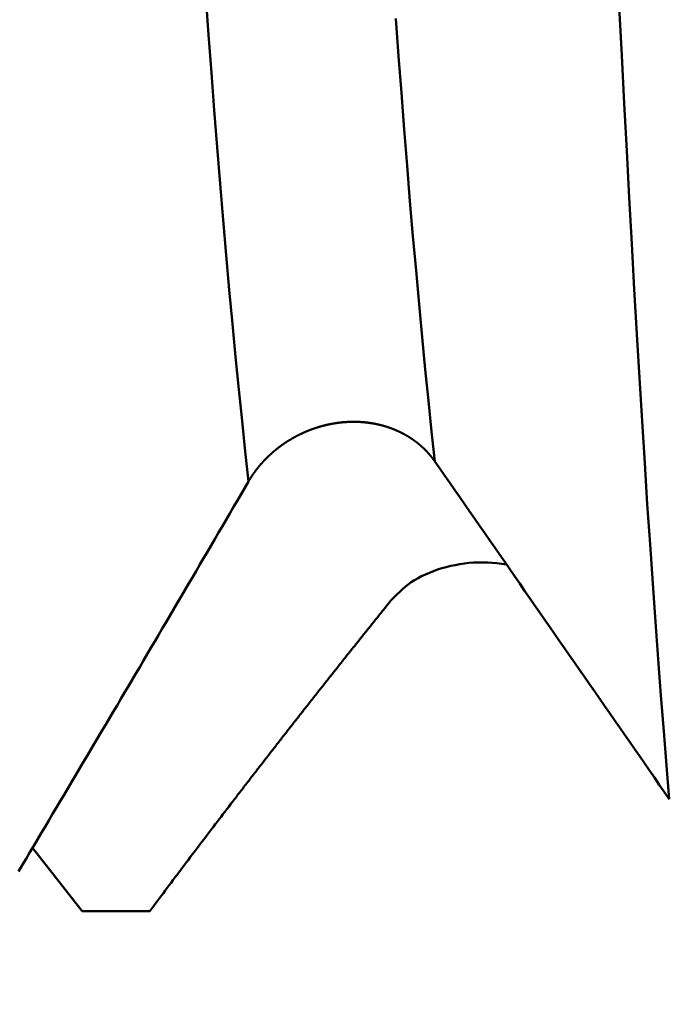
# Model space of a CAD drawing. Extents: x -50 to 77, y -69 to 65.
# Drawn here: x 32 to 32, y -2 to -1 of the extents above; entities that cross this region are included whole.
import ezdxf

# ---------------------------------------------------------------- set-up
doc = ezdxf.new("R2010")
doc.units = 0
doc.header["$PDMODE"] = 1
for name, color, linetype, lineweight in [('1', 4, 'Continuous', 50), ('2', 7, 'Continuous', 25), ('SK2', 7, 'Continuous', 25)]:
    doc.layers.add(name, color=color, linetype=linetype, lineweight=lineweight)
doc.styles.add('STANDARD 3.5 mm', font='monos.ttf', dxfattribs={"height": 3.5})
doc.dimstyles.new('AM_DIN', dxfattribs={"dimtxt": 3.5, "dimasz": 2.5, "dimexe": 2, "dimexo": 1, "dimgap": 1, "dimtad": 1, "dimdsep": 46, "dimtxsty": 'STANDARD 3.5 mm', "dimcen": 0.09, "dimadec": 0, "dimazin": 2, "dimtm": 1e-09, "dimtfac": 0.707107, "dimtmove": 0, "dimatfit": 3, "dimfxl": 1, "dimtolj": 1, "dimlwd": -1, "dimlwe": -1, "dimarcsym": 0})

# ---------------------------------------------------------------- blocks, each defined once
blk = doc.blocks.new('*D4')
at = {"layer": '2', "color": 0}
for p, q in [((75, 1.7995), (75, 32.5155)), ((75, 4.2995), (75, 6.7995)), ((33.32688, 1.7995), (77, 1.7995)), ((75, -1.7995), (75, 1.7995)), ((33.32688, -1.7995), (77, -1.7995)), ((75, -4.2995), (75, -6.7995))]:
    blk.add_line(p, q, dxfattribs=at)
for points in [[(74.58333, 4.2995), (75.41667, 4.2995), (75, 1.7995)], [(75.41667, -4.2995), (74.58333, -4.2995), (75, -1.7995)]]:
    blk.add_solid(points, dxfattribs=at)
at = {"layer": 'DEFPOINTS', "color": 0}
for p in [(32.32688, 1.7995), (70, 1.7995), (32.32688, -1.7995)]:
    blk.add_point(p, dxfattribs=at)
at = {"layer": '2', "color": 0, "insert": (72.18875, 19.6575), "char_height": 3.5, "attachment_point": 5, "rotation": 90, "style": 'STANDARD 3.5 mm'}
blk.add_mtext('\\A1;M3.5x0.6', dxfattribs=at)
blk = doc.blocks.new('*D7')
at = {"layer": '2', "color": 0}
for p, q in [((15, -2.35), (15, -32)), ((35, -2.4), (35, -32)), ((17.5, -30), (32.5, -30))]:
    blk.add_line(p, q, dxfattribs=at)
for points in [[(17.5, -29.58333), (17.5, -30.41667), (15, -30)], [(32.5, -30.41667), (32.5, -29.58333), (35, -30)]]:
    blk.add_solid(points, dxfattribs=at)
at = {"layer": 'DEFPOINTS', "color": 0}
for p in [(15, -1.35), (35, -1.4), (35, -20)]:
    blk.add_point(p, dxfattribs=at)
at = {"layer": '2', "color": 0, "insert": (25, -27.18875), "char_height": 3.5, "attachment_point": 5, "style": 'STANDARD 3.5 mm'}
blk.add_mtext('\\A1;20.0', dxfattribs=at)
blk = doc.blocks.new('*D8')
at = {"layer": '2', "color": 0}
for p, q in [((0, -1), (0, -47)), ((36.4, -1), (36.4, -47)), ((2.5, -45), (33.9, -45))]:
    blk.add_line(p, q, dxfattribs=at)
for points in [[(2.5, -44.58333), (2.5, -45.41667), (0, -45)], [(33.9, -45.41667), (33.9, -44.58333), (36.4, -45)]]:
    blk.add_solid(points, dxfattribs=at)
at = {"layer": 'DEFPOINTS', "color": 0}
for p in [(0, 0), (36.4, 0), (36.4, -35)]:
    blk.add_point(p, dxfattribs=at)
at = {"layer": '2', "color": 0, "insert": (18.2, -42.18875), "char_height": 3.5, "attachment_point": 5, "style": 'STANDARD 3.5 mm'}
blk.add_mtext('\\A1;36.4', dxfattribs=at)
blk = doc.blocks.new('*D9')
at = {"layer": 'DEFPOINTS', "color": 0}
for p in [(36.4, 0), (-21, -1.1), (36.4, -50)]:
    blk.add_point(p, dxfattribs=at)
at = {"layer": 'SK2', "color": 0}
for p, q in [((36.4, -1), (36.4, -62)), ((-21, -2.1), (-21, -62)), ((-18.5, -60), (33.9, -60))]:
    blk.add_line(p, q, dxfattribs=at)
for points in [[(-18.5, -59.58333), (-18.5, -60.41667), (-21, -60)], [(33.9, -60.41667), (33.9, -59.58333), (36.4, -60)]]:
    blk.add_solid(points, dxfattribs=at)
at = {"layer": 'SK2', "color": 0, "insert": (7.7, -57.19925), "char_height": 3.5, "attachment_point": 5, "style": 'STANDARD 3.5 mm'}
blk.add_mtext('\\A1;57.4', dxfattribs=at)

msp = doc.modelspace()

# ---------------------------------------------------------------- linework, layer by layer
at = {"layer": '1'}
for p in [(31.96244, -1.44996), (32.05612, -1.50045)]:
    msp.add_line(p, (32.00207, -1.50045), dxfattribs=at)
for points in [[(32.1349, -1.15722), (32.13229, -1.13346), (32.12969, -1.10896), (32.12712, -1.08375), (32.12456, -1.05786), (32.12203, -1.03134), (32.11952, -1.00421), (32.11704, -0.9765), (32.11459, -0.94825), (32.11218, -0.9195), (32.10982, -0.89036), (32.10751, -0.86086), (32.10523, -0.83097), (32.10299, -0.80068), (32.10077, -0.76996)], [(32.47054, -1.41097), (32.46829, -1.38417), (32.46606, -1.3566), (32.46385, -1.32828), (32.46165, -1.29921), (32.45947, -1.26939), (32.45731, -1.23881), (32.45516, -1.20749), (32.45302, -1.17543), (32.4509, -1.14262), (32.4488, -1.10903), (32.44673, -1.07467), (32.44467, -1.0396), (32.44264, -1.00386), (32.44061, -0.96752), (32.43861, -0.93063), (32.43661, -0.89322), (32.43462, -0.85536), (32.43263, -0.81708), (32.43063, -0.77829)], [(32.28349, -1.1413), (32.28094, -1.11751), (32.27841, -1.09303), (32.27589, -1.06789), (32.2734, -1.04212), (32.27093, -1.01575), (32.26849, -0.98881), (32.26607, -0.96134), (32.26369, -0.93337), (32.26134, -0.90494), (32.25904, -0.87615), (32.25679, -0.84703), (32.25458, -0.81755), (32.2524, -0.78768)], [(32.28349, -1.1413), (32.2834, -1.14118), (32.28332, -1.14105), (32.28322, -1.14092), (32.28313, -1.14079), (32.28304, -1.14066), (32.28295, -1.14053), (32.28286, -1.14041), (32.28277, -1.14028), (32.28268, -1.14015), (32.28258, -1.14003), (32.28249, -1.1399), (32.2824, -1.13977), (32.2823, -1.13965), (32.28221, -1.13952), (32.28212, -1.13939), (32.28202, -1.13927), (32.28193, -1.13914), (32.28183, -1.13902), (32.28174, -1.13889), (32.28164, -1.13877), (32.28155, -1.13864), (32.28145, -1.13852), (32.28135, -1.13839), (32.28126, -1.13827), (32.28116, -1.13814), (32.28106, -1.13802), (32.28096, -1.1379), (32.28086, -1.13777), (32.28077, -1.13765), (32.28067, -1.13752), (32.28057, -1.1374), (32.28047, -1.13728), (32.28037, -1.13716), (32.28027, -1.13703), (32.28017, -1.13691), (32.28007, -1.13679), (32.27996, -1.13667), (32.27986, -1.13655), (32.27976, -1.13642), (32.27966, -1.1363), (32.27956, -1.13618), (32.27945, -1.13606), (32.27935, -1.13594), (32.27925, -1.13582), (32.27915, -1.1357), (32.27904, -1.13558), (32.27894, -1.13546), (32.27883, -1.13534), (32.27873, -1.13522), (32.27862, -1.1351), (32.27852, -1.13498), (32.27841, -1.13486), (32.27831, -1.13475), (32.2782, -1.13463), (32.27809, -1.13451), (32.27799, -1.13439), (32.27788, -1.13427), (32.27777, -1.13416), (32.27766, -1.13404), (32.27756, -1.13392), (32.27745, -1.13381), (32.27734, -1.13369), (32.27723, -1.13357), (32.27712, -1.13346), (32.27701, -1.13334), (32.2769, -1.13322), (32.27679, -1.13311), (32.27668, -1.13299), (32.27657, -1.13288), (32.27646, -1.13276), (32.27635, -1.13265), (32.27624, -1.13253), (32.27613, -1.13242), (32.27601, -1.13231), (32.2759, -1.13219), (32.27579, -1.13208), (32.27568, -1.13197), (32.27556, -1.13185), (32.27545, -1.13174), (32.27534, -1.13163), (32.27522, -1.13152), (32.27511, -1.1314), (32.27499, -1.13129), (32.27488, -1.13118), (32.27476, -1.13107), (32.27465, -1.13096), (32.27453, -1.13085), (32.27442, -1.13074), (32.2743, -1.13063), (32.27418, -1.13052), (32.27407, -1.13041), (32.27395, -1.1303), (32.27383, -1.13019), (32.27371, -1.13008), (32.2736, -1.12997), (32.27348, -1.12986), (32.27336, -1.12975), (32.27324, -1.12964), (32.27312, -1.12954), (32.273, -1.12943), (32.27288, -1.12932), (32.27276, -1.12921), (32.27264, -1.12911), (32.27252, -1.129), (32.2724, -1.12889), (32.27228, -1.12879), (32.27216, -1.12868), (32.27204, -1.12858), (32.27192, -1.12847), (32.2718, -1.12836), (32.27167, -1.12826), (32.27155, -1.12815), (32.27143, -1.12805), (32.27131, -1.12795), (32.27118, -1.12784), (32.27106, -1.12774), (32.27094, -1.12764), (32.27081, -1.12753), (32.27069, -1.12743), (32.27057, -1.12733), (32.27044, -1.12722), (32.27032, -1.12712), (32.27019, -1.12702), (32.27007, -1.12692), (32.26994, -1.12682), (32.26981, -1.12672), (32.26969, -1.12662), (32.26956, -1.12652), (32.26944, -1.12642), (32.26931, -1.12632), (32.26918, -1.12622), (32.26905, -1.12612), (32.26893, -1.12602), (32.2688, -1.12592), (32.26867, -1.12582), (32.26854, -1.12572), (32.26841, -1.12562), (32.26829, -1.12553), (32.26816, -1.12543), (32.26803, -1.12533), (32.2679, -1.12523), (32.26777, -1.12514), (32.26764, -1.12504), (32.26751, -1.12495), (32.26738, -1.12485), (32.26725, -1.12475), (32.26712, -1.12466), (32.26699, -1.12456), (32.26685, -1.12447), (32.26672, -1.12437), (32.26659, -1.12428), (32.26646, -1.12419), (32.26633, -1.12409), (32.26619, -1.124), (32.26606, -1.12391), (32.26593, -1.12381), (32.2658, -1.12372), (32.26566, -1.12363), (32.26553, -1.12354), (32.2654, -1.12345), (32.26526, -1.12336), (32.26513, -1.12326), (32.26499, -1.12317), (32.26486, -1.12308), (32.26472, -1.12299), (32.26459, -1.1229), (32.26445, -1.12281), (32.26432, -1.12273), (32.26418, -1.12264), (32.26404, -1.12255), (32.26391, -1.12246), (32.26377, -1.12237), (32.26363, -1.12228), (32.2635, -1.12219), (32.26336, -1.12211), (32.26322, -1.12202), (32.26308, -1.12193), (32.26295, -1.12185), (32.26281, -1.12176), (32.26267, -1.12167), (32.26253, -1.12159), (32.26239, -1.1215), (32.26225, -1.12142), (32.26211, -1.12133), (32.26197, -1.12125), (32.26183, -1.12116), (32.26169, -1.12108), (32.26155, -1.121), (32.26141, -1.12091), (32.26127, -1.12083), (32.26112, -1.12075), (32.26098, -1.12066), (32.26084, -1.12058), (32.2607, -1.1205), (32.26056, -1.12042), (32.26041, -1.12033), (32.26027, -1.12025), (32.26013, -1.12017), (32.25998, -1.12009), (32.25984, -1.12001), (32.2597, -1.11993), (32.25955, -1.11985), (32.25941, -1.11977), (32.25926, -1.11969), (32.25912, -1.11961), (32.25897, -1.11953), (32.25883, -1.11946), (32.25868, -1.11938), (32.25854, -1.1193), (32.25839, -1.11922), (32.25825, -1.11914), (32.2581, -1.11907), (32.25795, -1.11899), (32.25781, -1.11891), (32.25766, -1.11884), (32.25751, -1.11876), (32.25737, -1.11869), (32.25722, -1.11861), (32.25707, -1.11854), (32.25692, -1.11846), (32.25678, -1.11839), (32.25663, -1.11831), (32.25648, -1.11824), (32.25633, -1.11816), (32.25618, -1.11809), (32.25603, -1.11802), (32.25588, -1.11795), (32.25573, -1.11787), (32.25558, -1.1178), (32.25543, -1.11773), (32.25528, -1.11766), (32.25513, -1.11759), (32.25498, -1.11751), (32.25483, -1.11744), (32.25468, -1.11737), (32.25453, -1.1173), (32.25438, -1.11723), (32.25423, -1.11716), (32.25407, -1.11709), (32.25392, -1.11703), (32.25377, -1.11696), (32.25362, -1.11689), (32.25347, -1.11682), (32.25331, -1.11675), (32.25316, -1.11669), (32.25301, -1.11662), (32.25285, -1.11655), (32.2527, -1.11649), (32.25255, -1.11642), (32.25239, -1.11635), (32.25224, -1.11629), (32.25209, -1.11622), (32.25193, -1.11616), (32.25178, -1.11609), (32.25162, -1.11603), (32.25147, -1.11596), (32.25131, -1.1159), (32.25116, -1.11584), (32.251, -1.11577), (32.25085, -1.11571), (32.25069, -1.11565), (32.25053, -1.11559), (32.25038, -1.11552), (32.25022, -1.11546), (32.25007, -1.1154), (32.24991, -1.11534), (32.24975, -1.11528), (32.2496, -1.11522), (32.24944, -1.11516), (32.24928, -1.1151), (32.24913, -1.11504), (32.24897, -1.11498), (32.24881, -1.11492), (32.24865, -1.11486), (32.24849, -1.11481), (32.24834, -1.11475), (32.24818, -1.11469), (32.24802, -1.11463), (32.24786, -1.11458), (32.2477, -1.11452), (32.24754, -1.11446), (32.24739, -1.11441), (32.24723, -1.11435), (32.24707, -1.1143), (32.24691, -1.11424), (32.24675, -1.11419), (32.24659, -1.11413), (32.24643, -1.11408), (32.24627, -1.11403), (32.24611, -1.11397), (32.24595, -1.11392), (32.24579, -1.11387), (32.24563, -1.11381), (32.24547, -1.11376), (32.24531, -1.11371), (32.24515, -1.11366), (32.24498, -1.11361), (32.24482, -1.11356), (32.24466, -1.11351), (32.2445, -1.11346), (32.24434, -1.11341), (32.24418, -1.11336), (32.24402, -1.11331), (32.24385, -1.11326), (32.24369, -1.11321), (32.24353, -1.11316), (32.24337, -1.11312), (32.24321, -1.11307), (32.24304, -1.11302), (32.24288, -1.11297), (32.24272, -1.11293), (32.24255, -1.11288), (32.24239, -1.11284), (32.24223, -1.11279), (32.24207, -1.11274), (32.2419, -1.1127), (32.24174, -1.11266), (32.24158, -1.11261), (32.24141, -1.11257), (32.24125, -1.11252), (32.24108, -1.11248), (32.24092, -1.11244), (32.24076, -1.1124), (32.24059, -1.11235), (32.24043, -1.11231), (32.24026, -1.11227), (32.2401, -1.11223), (32.23993, -1.11219), (32.23977, -1.11215), (32.2396, -1.11211), (32.23944, -1.11207), (32.23927, -1.11203), (32.23911, -1.11199), (32.23894, -1.11195), (32.23877, -1.11191), (32.23861, -1.11187), (32.23844, -1.11184), (32.23828, -1.1118), (32.23811, -1.11176), (32.23794, -1.11172), (32.23778, -1.11169), (32.23761, -1.11165), (32.23744, -1.11161), (32.23727, -1.11158), (32.23711, -1.11154), (32.23694, -1.11151), (32.23677, -1.11147), (32.2366, -1.11144), (32.23644, -1.11141), (32.23627, -1.11137), (32.2361, -1.11134), (32.23593, -1.1113), (32.23576, -1.11127), (32.23559, -1.11124), (32.23543, -1.11121), (32.23526, -1.11118), (32.23509, -1.11114), (32.23492, -1.11111), (32.23475, -1.11108), (32.23458, -1.11105), (32.23441, -1.11102), (32.23424, -1.11099), (32.23407, -1.11096), (32.2339, -1.11093), (32.23373, -1.1109), (32.23356, -1.11088), (32.23339, -1.11085), (32.23322, -1.11082), (32.23305, -1.11079), (32.23288, -1.11077), (32.23271, -1.11074), (32.23254, -1.11071), (32.23237, -1.11069), (32.2322, -1.11066), (32.23203, -1.11063), (32.23186, -1.11061), (32.23168, -1.11058), (32.23151, -1.11056), (32.23134, -1.11054), (32.23117, -1.11051), (32.231, -1.11049), (32.23083, -1.11046), (32.23066, -1.11044), (32.23048, -1.11042), (32.23031, -1.1104), (32.23014, -1.11037), (32.22997, -1.11035), (32.2298, -1.11033), (32.22962, -1.11031), (32.22945, -1.11029), (32.22928, -1.11027), (32.22911, -1.11025), (32.22893, -1.11023), (32.22876, -1.11021), (32.22859, -1.11019), (32.22842, -1.11017), (32.22824, -1.11015), (32.22807, -1.11014), (32.2279, -1.11012), (32.22772, -1.1101), (32.22755, -1.11008), (32.22738, -1.11007), (32.2272, -1.11005), (32.22703, -1.11004), (32.22686, -1.11002), (32.22668, -1.11), (32.22651, -1.10999), (32.22634, -1.10997), (32.22616, -1.10996), (32.22599, -1.10995), (32.22581, -1.10993), (32.22564, -1.10992), (32.22547, -1.10991), (32.22529, -1.10989), (32.22512, -1.10988), (32.22494, -1.10987), (32.22477, -1.10986), (32.2246, -1.10985), (32.22442, -1.10983), (32.22425, -1.10982), (32.22407, -1.10981), (32.2239, -1.1098), (32.22372, -1.10979), (32.22355, -1.10978), (32.22337, -1.10977), (32.2232, -1.10977), (32.22303, -1.10976), (32.22285, -1.10975), (32.22268, -1.10974), (32.2225, -1.10973), (32.22233, -1.10973), (32.22215, -1.10972), (32.22198, -1.10971), (32.2218, -1.10971), (32.22163, -1.1097), (32.22145, -1.1097), (32.22128, -1.10969), (32.2211, -1.10969), (32.22093, -1.10968), (32.22075, -1.10968), (32.22058, -1.10967), (32.2204, -1.10967), (32.22023, -1.10967), (32.22005, -1.10966), (32.21988, -1.10966), (32.2197, -1.10966), (32.21952, -1.10966), (32.21935, -1.10966), (32.21917, -1.10966), (32.219, -1.10965), (32.21882, -1.10965), (32.21865, -1.10965), (32.21847, -1.10965), (32.2183, -1.10966), (32.21812, -1.10966), (32.21795, -1.10966), (32.21777, -1.10966), (32.2176, -1.10966), (32.21742, -1.10966), (32.21724, -1.10967), (32.21707, -1.10967), (32.21689, -1.10967), (32.21672, -1.10967), (32.21654, -1.10968), (32.21637, -1.10968), (32.21619, -1.10969), (32.21602, -1.10969), (32.21584, -1.1097), (32.21567, -1.1097), (32.21549, -1.10971), (32.21531, -1.10972), (32.21514, -1.10972), (32.21496, -1.10973), (32.21479, -1.10974), (32.21461, -1.10974), (32.21444, -1.10975), (32.21426, -1.10976), (32.21409, -1.10977), (32.21391, -1.10978), (32.21374, -1.10979), (32.21356, -1.1098), (32.21339, -1.10981), (32.21321, -1.10982), (32.21304, -1.10983), (32.21286, -1.10984), (32.21268, -1.10985), (32.21251, -1.10986), (32.21233, -1.10987), (32.21216, -1.10988), (32.21198, -1.1099), (32.21181, -1.10991), (32.21163, -1.10992), (32.21146, -1.10994), (32.21128, -1.10995), (32.2111, -1.10997), (32.21093, -1.10998), (32.21075, -1.11), (32.21058, -1.11001), (32.2104, -1.11003), (32.21023, -1.11004), (32.21005, -1.11006), (32.20987, -1.11008), (32.2097, -1.11009), (32.20952, -1.11011), (32.20935, -1.11013), (32.20917, -1.11014), (32.20899, -1.11016), (32.20882, -1.11018), (32.20864, -1.1102), (32.20847, -1.11022), (32.20829, -1.11024), (32.20812, -1.11026), (32.20794, -1.11028), (32.20776, -1.1103), (32.20759, -1.11032), (32.20741, -1.11034), (32.20724, -1.11036), (32.20706, -1.11039), (32.20688, -1.11041), (32.20671, -1.11043), (32.20653, -1.11045), (32.20636, -1.11048), (32.20618, -1.1105), (32.206, -1.11053), (32.20583, -1.11055), (32.20565, -1.11057), (32.20548, -1.1106), (32.2053, -1.11062), (32.20513, -1.11065), (32.20495, -1.11068), (32.20477, -1.1107), (32.2046, -1.11073), (32.20442, -1.11075), (32.20425, -1.11078), (32.20407, -1.11081), (32.20389, -1.11084), (32.20372, -1.11087), (32.20354, -1.11089), (32.20337, -1.11092), (32.20319, -1.11095), (32.20302, -1.11098), (32.20284, -1.11101), (32.20267, -1.11104), (32.20249, -1.11107), (32.20231, -1.1111), (32.20214, -1.11113), (32.20196, -1.11116), (32.20179, -1.1112), (32.20161, -1.11123), (32.20144, -1.11126), (32.20126, -1.11129), (32.20109, -1.11133), (32.20091, -1.11136), (32.20074, -1.11139), (32.20056, -1.11143), (32.20039, -1.11146), (32.20021, -1.1115), (32.20004, -1.11153), (32.19986, -1.11157), (32.19969, -1.1116), (32.19951, -1.11164), (32.19934, -1.11167), (32.19916, -1.11171), (32.19899, -1.11175), (32.19881, -1.11178), (32.19864, -1.11182), (32.19846, -1.11186), (32.19829, -1.1119), (32.19811, -1.11194), (32.19794, -1.11197), (32.19777, -1.11201), (32.19759, -1.11205), (32.19742, -1.11209), (32.19724, -1.11213), (32.19707, -1.11217), (32.1969, -1.11221), (32.19672, -1.11225), (32.19655, -1.1123), (32.19637, -1.11234), (32.1962, -1.11238), (32.19603, -1.11242), (32.19585, -1.11246), (32.19568, -1.11251), (32.19551, -1.11255), (32.19533, -1.11259), (32.19516, -1.11264), (32.19499, -1.11268), (32.19481, -1.11272), (32.19464, -1.11277), (32.19447, -1.11281), (32.19429, -1.11286), (32.19412, -1.11291), (32.19395, -1.11295), (32.19378, -1.113), (32.1936, -1.11304), (32.19343, -1.11309), (32.19326, -1.11314), (32.19309, -1.11318), (32.19291, -1.11323), (32.19274, -1.11328), (32.19257, -1.11333), (32.1924, -1.11338), (32.19223, -1.11343), (32.19206, -1.11348), (32.19188, -1.11353), (32.19171, -1.11358), (32.19154, -1.11363), (32.19137, -1.11368), (32.1912, -1.11373), (32.19103, -1.11378), (32.19086, -1.11383), (32.19068, -1.11388), (32.19051, -1.11393), (32.19034, -1.11398), (32.19017, -1.11404), (32.19, -1.11409), (32.18983, -1.11414), (32.18966, -1.1142), (32.18949, -1.11425), (32.18932, -1.1143), (32.18915, -1.11436), (32.18898, -1.11441), (32.18881, -1.11447), (32.18864, -1.11452), (32.18847, -1.11458), (32.1883, -1.11464), (32.18813, -1.11469), (32.18797, -1.11475), (32.1878, -1.11481), (32.18763, -1.11486), (32.18746, -1.11492), (32.18729, -1.11498), (32.18712, -1.11504), (32.18695, -1.11509), (32.18679, -1.11515), (32.18662, -1.11521), (32.18645, -1.11527), (32.18628, -1.11533), (32.18611, -1.11539), (32.18595, -1.11545), (32.18578, -1.11551), (32.18561, -1.11557), (32.18544, -1.11563), (32.18528, -1.11569), (32.18511, -1.11575), (32.18494, -1.11582), (32.18478, -1.11588), (32.18461, -1.11594), (32.18444, -1.116), (32.18428, -1.11607), (32.18411, -1.11613), (32.18394, -1.11619), (32.18378, -1.11626), (32.18361, -1.11632), (32.18345, -1.11639), (32.18328, -1.11645), (32.18311, -1.11652), (32.18295, -1.11658), (32.18278, -1.11665), (32.18262, -1.11672), (32.18245, -1.11678), (32.18229, -1.11685), (32.18212, -1.11692), (32.18196, -1.11698), (32.18179, -1.11705), (32.18163, -1.11712), (32.18146, -1.11719), (32.1813, -1.11726), (32.18113, -1.11732), (32.18097, -1.11739), (32.1808, -1.11746), (32.18064, -1.11753), (32.18047, -1.1176), (32.18031, -1.11767), (32.18015, -1.11774), (32.17998, -1.11782), (32.17982, -1.11789), (32.17965, -1.11796), (32.17949, -1.11803), (32.17933, -1.1181), (32.17916, -1.11817), (32.179, -1.11825), (32.17884, -1.11832), (32.17868, -1.11839), (32.17851, -1.11847), (32.17835, -1.11854), (32.17819, -1.11862), (32.17803, -1.11869), (32.17786, -1.11877), (32.1777, -1.11884), (32.17754, -1.11892), (32.17738, -1.11899), (32.17722, -1.11907), (32.17705, -1.11914), (32.17689, -1.11922), (32.17673, -1.1193), (32.17657, -1.11937), (32.17641, -1.11945), (32.17625, -1.11953), (32.17609, -1.11961), (32.17593, -1.11969), (32.17577, -1.11976), (32.1756, -1.11984), (32.17544, -1.11992), (32.17528, -1.12), (32.17512, -1.12008), (32.17496, -1.12016), (32.1748, -1.12024), (32.17465, -1.12032), (32.17449, -1.1204), (32.17433, -1.12048), (32.17417, -1.12056), (32.17401, -1.12065), (32.17385, -1.12073), (32.17369, -1.12081), (32.17353, -1.12089), (32.17337, -1.12098), (32.17322, -1.12106), (32.17306, -1.12114), (32.1729, -1.12122), (32.17274, -1.12131), (32.17258, -1.12139), (32.17243, -1.12148), (32.17227, -1.12156), (32.17211, -1.12165), (32.17196, -1.12173), (32.1718, -1.12182), (32.17164, -1.1219), (32.17149, -1.12199), (32.17133, -1.12207), (32.17117, -1.12216), (32.17102, -1.12225), (32.17086, -1.12233), (32.17071, -1.12242), (32.17055, -1.12251), (32.1704, -1.1226), (32.17024, -1.12269), (32.17009, -1.12277), (32.16993, -1.12286), (32.16978, -1.12295), (32.16962, -1.12304), (32.16947, -1.12313), (32.16931, -1.12322), (32.16916, -1.12331), (32.16901, -1.1234), (32.16885, -1.12349), (32.1687, -1.12358), (32.16855, -1.12367), (32.16839, -1.12376), (32.16824, -1.12385), (32.16809, -1.12395), (32.16793, -1.12404), (32.16778, -1.12413), (32.16763, -1.12422), (32.16748, -1.12431), (32.16733, -1.12441), (32.16718, -1.1245), (32.16702, -1.12459), (32.16687, -1.12469), (32.16672, -1.12478), (32.16657, -1.12488), (32.16642, -1.12497), (32.16627, -1.12507), (32.16612, -1.12516), (32.16597, -1.12526), (32.16582, -1.12535), (32.16567, -1.12545), (32.16552, -1.12554), (32.16537, -1.12564), (32.16522, -1.12574), (32.16507, -1.12583), (32.16493, -1.12593), (32.16478, -1.12603), (32.16463, -1.12612), (32.16448, -1.12622), (32.16433, -1.12632), (32.16419, -1.12642), (32.16404, -1.12652), (32.16389, -1.12661), (32.16374, -1.12671), (32.1636, -1.12681), (32.16345, -1.12691), (32.16331, -1.12701), (32.16316, -1.12711), (32.16301, -1.12721), (32.16287, -1.12731), (32.16272, -1.12741), (32.16258, -1.12751), (32.16243, -1.12761), (32.16229, -1.12771), (32.16214, -1.12782), (32.162, -1.12792), (32.16185, -1.12802), (32.16171, -1.12812), (32.16157, -1.12822), (32.16142, -1.12833), (32.16128, -1.12843), (32.16114, -1.12853), (32.16099, -1.12864), (32.16085, -1.12874), (32.16071, -1.12884), (32.16057, -1.12895), (32.16043, -1.12905), (32.16028, -1.12915), (32.16014, -1.12926), (32.16, -1.12936), (32.15986, -1.12947), (32.15972, -1.12957), (32.15958, -1.12968), (32.15944, -1.12979), (32.1593, -1.12989), (32.15916, -1.13), (32.15902, -1.13011), (32.15888, -1.13021), (32.15874, -1.13032), (32.1586, -1.13043), (32.15846, -1.13053), (32.15832, -1.13064), (32.15819, -1.13075), (32.15805, -1.13086), (32.15791, -1.13097), (32.15777, -1.13108), (32.15763, -1.13119), (32.1575, -1.13129), (32.15736, -1.1314), (32.15722, -1.13151), (32.15709, -1.13162), (32.15695, -1.13173), (32.15681, -1.13184), (32.15668, -1.13196), (32.15654, -1.13207), (32.1564, -1.13218), (32.15627, -1.13229), (32.15613, -1.1324), (32.156, -1.13251), (32.15586, -1.13263), (32.15573, -1.13274), (32.15559, -1.13285), (32.15546, -1.13296), (32.15532, -1.13308), (32.15519, -1.13319), (32.15506, -1.1333), (32.15492, -1.13342), (32.15479, -1.13353), (32.15466, -1.13365), (32.15452, -1.13376), (32.15439, -1.13388), (32.15426, -1.13399), (32.15413, -1.13411), (32.15399, -1.13422), (32.15386, -1.13434), (32.15373, -1.13445), (32.1536, -1.13457), (32.15347, -1.13469), (32.15334, -1.1348), (32.15321, -1.13492), (32.15308, -1.13504), (32.15295, -1.13515), (32.15282, -1.13527), (32.15269, -1.13539), (32.15256, -1.13551), (32.15243, -1.13562), (32.1523, -1.13574), (32.15217, -1.13586), (32.15204, -1.13598), (32.15191, -1.1361), (32.15178, -1.13622), (32.15166, -1.13634), (32.15153, -1.13646), (32.1514, -1.13658), (32.15127, -1.1367), (32.15115, -1.13682), (32.15102, -1.13694), (32.15089, -1.13706), (32.15077, -1.13718), (32.15064, -1.1373), (32.15052, -1.13742), (32.15039, -1.13754), (32.15026, -1.13766), (32.15014, -1.13779), (32.15001, -1.13791), (32.14989, -1.13803), (32.14977, -1.13815), (32.14964, -1.13828), (32.14952, -1.1384), (32.14939, -1.13852), (32.14927, -1.13865), (32.14915, -1.13877), (32.14902, -1.13889), (32.1489, -1.13902), (32.14878, -1.13914), (32.14866, -1.13927), (32.14854, -1.13939), (32.14841, -1.13951), (32.14829, -1.13964), (32.14817, -1.13976), (32.14805, -1.13989), (32.14793, -1.14002), (32.14781, -1.14014), (32.14769, -1.14027), (32.14757, -1.14039), (32.14745, -1.14052), (32.14733, -1.14065), (32.14721, -1.14077), (32.14709, -1.1409), (32.14697, -1.14103), (32.14686, -1.14115), (32.14674, -1.14128), (32.14662, -1.14141), (32.1465, -1.14154), (32.14638, -1.14166), (32.14627, -1.14179), (32.14615, -1.14192), (32.14603, -1.14205), (32.14592, -1.14218), (32.1458, -1.14231), (32.14569, -1.14243), (32.14557, -1.14256), (32.14546, -1.14269), (32.14534, -1.14282), (32.14523, -1.14295), (32.14511, -1.14308), (32.145, -1.14321), (32.14488, -1.14334), (32.14477, -1.14347), (32.14466, -1.1436), (32.14454, -1.14373), (32.14443, -1.14386), (32.14432, -1.144), (32.14421, -1.14413), (32.14409, -1.14426), (32.14398, -1.14439), (32.14387, -1.14452), (32.14376, -1.14465), (32.14365, -1.14479), (32.14354, -1.14492), (32.14343, -1.14505), (32.14332, -1.14518), (32.14321, -1.14531), (32.1431, -1.14545), (32.14299, -1.14558), (32.14288, -1.14571), (32.14277, -1.14585), (32.14267, -1.14598), (32.14256, -1.14611), (32.14245, -1.14625), (32.14234, -1.14638), (32.14224, -1.14652), (32.14213, -1.14665), (32.14202, -1.14678), (32.14192, -1.14692), (32.14181, -1.14705), (32.1417, -1.14719), (32.1416, -1.14732), (32.14149, -1.14746), (32.14139, -1.14759), (32.14128, -1.14773), (32.14118, -1.14787), (32.14108, -1.148), (32.14097, -1.14814), (32.14087, -1.14827), (32.14077, -1.14841), (32.14066, -1.14855), (32.14056, -1.14868), (32.14046, -1.14882), (32.14036, -1.14896), (32.14026, -1.14909), (32.14016, -1.14923), (32.14005, -1.14937), (32.13995, -1.1495), (32.13985, -1.14964), (32.13975, -1.14978), (32.13965, -1.14992), (32.13963, -1.14995), (32.1396, -1.14999), (32.13955, -1.15006), (32.13945, -1.15019), (32.13935, -1.15033), (32.13925, -1.15047), (32.13915, -1.15062), (32.13906, -1.15076), (32.13896, -1.1509), (32.13886, -1.15104), (32.13876, -1.15118), (32.13866, -1.15132), (32.13856, -1.15146), (32.13847, -1.1516), (32.13837, -1.15174), (32.13827, -1.15188), (32.13818, -1.15203), (32.13808, -1.15217), (32.13798, -1.15231), (32.13789, -1.15245), (32.13779, -1.15259), (32.1377, -1.15274), (32.1376, -1.15288), (32.13751, -1.15302), (32.13741, -1.15317), (32.13732, -1.15331), (32.13723, -1.15345), (32.13713, -1.1536), (32.13704, -1.15374), (32.13695, -1.15388), (32.13686, -1.15403), (32.13676, -1.15417), (32.13667, -1.15431), (32.13658, -1.15446), (32.13649, -1.1546), (32.1364, -1.15475), (32.13631, -1.15489), (32.13622, -1.15504), (32.13613, -1.15518), (32.13604, -1.15533), (32.13595, -1.15547), (32.13586, -1.15562), (32.13577, -1.15576), (32.13568, -1.15591), (32.13559, -1.15605), (32.13551, -1.1562), (32.13542, -1.15635), (32.13533, -1.15649), (32.13524, -1.15664), (32.13516, -1.15678), (32.13507, -1.15693), (32.13499, -1.15708), (32.1349, -1.15722)], [(32.47054, -1.41097), (32.46656, -1.40524), (32.46258, -1.3995), (32.45861, -1.39376), (32.45463, -1.38802), (32.45065, -1.38228), (32.44667, -1.37654), (32.4427, -1.3708), (32.43872, -1.36506), (32.43474, -1.35932), (32.43076, -1.35358), (32.42679, -1.34784), (32.42281, -1.34211), (32.41883, -1.33637), (32.41485, -1.33063), (32.41087, -1.32489), (32.40689, -1.31915), (32.40292, -1.31341), (32.39894, -1.30768), (32.39496, -1.30194), (32.39098, -1.2962), (32.387, -1.29046), (32.38302, -1.28472), (32.37904, -1.27899), (32.37506, -1.27325), (32.37108, -1.26751), (32.3671, -1.26177), (32.36312, -1.25603), (32.35914, -1.2503), (32.35516, -1.24456), (32.35118, -1.23882), (32.3472, -1.23309), (32.34322, -1.22735), (32.33924, -1.22161), (32.33526, -1.21587), (32.33128, -1.21014), (32.3273, -1.2044), (32.32332, -1.19866), (32.31934, -1.19293), (32.31535, -1.18719), (32.31137, -1.18146), (32.30739, -1.17572), (32.30341, -1.16998), (32.29943, -1.16425), (32.29544, -1.15851), (32.29146, -1.15277), (32.28748, -1.14704), (32.28349, -1.1413)], [(32.1349, -1.15722), (32.13192, -1.16234), (32.12894, -1.16746), (32.12596, -1.17258), (32.12297, -1.1777), (32.11999, -1.18281), (32.117, -1.18793), (32.11401, -1.19304), (32.11102, -1.19816), (32.10803, -1.20327), (32.10504, -1.20839), (32.10205, -1.2135), (32.09906, -1.21861), (32.09607, -1.22373), (32.09307, -1.22884), (32.09008, -1.23395), (32.08708, -1.23906), (32.08408, -1.24418), (32.08108, -1.24929), (32.07808, -1.2544), (32.07508, -1.25951), (32.07208, -1.26462), (32.06908, -1.26973), (32.06608, -1.27483), (32.06307, -1.27994), (32.06007, -1.28505), (32.05706, -1.29016), (32.05405, -1.29527), (32.05105, -1.30037), (32.04804, -1.30548), (32.04503, -1.31059), (32.04202, -1.31569), (32.03901, -1.3208), (32.036, -1.3259), (32.03298, -1.33101), (32.02997, -1.33611), (32.02695, -1.34122), (32.02394, -1.34632), (32.02092, -1.35142), (32.01791, -1.35653), (32.01489, -1.36163), (32.01187, -1.36673), (32.00885, -1.37183), (32.00583, -1.37694), (32.00281, -1.38204), (31.99979, -1.38714), (31.99677, -1.39224), (31.99374, -1.39734), (31.99072, -1.40244), (31.9877, -1.40754), (31.98467, -1.41264), (31.98165, -1.41774), (31.97862, -1.42284), (31.97559, -1.42794), (31.97257, -1.43304), (31.96954, -1.43814), (31.96651, -1.44323), (31.96348, -1.44833), (31.96045, -1.45343), (31.95742, -1.45853), (31.95438, -1.46362), (31.95135, -1.46872)], [(32.24918, -1.25153), (32.25125, -1.24947), (32.25334, -1.24742), (32.25546, -1.24539), (32.25765, -1.24341), (32.25991, -1.24147), (32.26227, -1.23959), (32.26474, -1.23778), (32.26735, -1.23607), (32.27011, -1.23444), (32.273, -1.23291), (32.27602, -1.23148), (32.27915, -1.23014), (32.28239, -1.22889), (32.28572, -1.22773), (32.28914, -1.22667), (32.29262, -1.22569), (32.29616, -1.2248), (32.29976, -1.22402), (32.30339, -1.22334), (32.30706, -1.22279), (32.31076, -1.22236), (32.31448, -1.22207), (32.3182, -1.22193), (32.32192, -1.22194), (32.32565, -1.22209), (32.32937, -1.22234), (32.33309, -1.22268), (32.33681, -1.22307), (32.34053, -1.22349)], [(32.05612, -1.50045), (32.05766, -1.49837), (32.05921, -1.4963), (32.06075, -1.49423), (32.06229, -1.49217), (32.06383, -1.4901), (32.06537, -1.48804), (32.06692, -1.48598), (32.06846, -1.48392), (32.07, -1.48186), (32.07154, -1.47981), (32.07308, -1.47775), (32.07462, -1.4757), (32.07616, -1.47365), (32.0777, -1.4716), (32.07923, -1.46956), (32.08077, -1.46751), (32.08231, -1.46547), (32.08385, -1.46343), (32.08538, -1.4614), (32.08692, -1.45936), (32.08845, -1.45733), (32.08999, -1.45529), (32.09152, -1.45326), (32.09306, -1.45124), (32.09459, -1.44921), (32.09612, -1.44719), (32.09766, -1.44516), (32.09919, -1.44314), (32.10072, -1.44113), (32.10225, -1.43911), (32.10378, -1.4371), (32.10531, -1.43509), (32.10684, -1.43308), (32.10837, -1.43107), (32.10914, -1.43006), (32.1099, -1.42906), (32.11143, -1.42706), (32.11296, -1.42506), (32.11449, -1.42306), (32.11601, -1.42106), (32.11754, -1.41906), (32.11906, -1.41707), (32.12059, -1.41508), (32.12211, -1.41309), (32.12364, -1.4111), (32.1244, -1.41011), (32.12516, -1.40911), (32.12592, -1.40812), (32.12668, -1.40713), (32.12745, -1.40614), (32.12821, -1.40515), (32.12897, -1.40416), (32.12973, -1.40317), (32.13049, -1.40218), (32.13125, -1.40119), (32.13201, -1.4002), (32.13277, -1.39921), (32.13353, -1.39823), (32.13429, -1.39724), (32.13505, -1.39625), (32.13581, -1.39527), (32.13657, -1.39428), (32.13733, -1.3933), (32.13809, -1.39232), (32.13885, -1.39133), (32.13961, -1.39035), (32.14037, -1.38937), (32.14113, -1.38838), (32.14188, -1.3874), (32.14264, -1.38642), (32.1434, -1.38544), (32.14416, -1.38446), (32.14492, -1.38348), (32.14567, -1.3825), (32.14643, -1.38152), (32.14719, -1.38055), (32.14795, -1.37957), (32.1487, -1.37859), (32.14946, -1.37762), (32.15022, -1.37664), (32.15098, -1.37566), (32.15173, -1.37469), (32.15249, -1.37372), (32.15324, -1.37274), (32.154, -1.37177), (32.15476, -1.3708), (32.15551, -1.36982), (32.15627, -1.36885), (32.15702, -1.36788), (32.15778, -1.36691), (32.15853, -1.36594), (32.15929, -1.36497), (32.16004, -1.364), (32.1608, -1.36303), (32.16155, -1.36206), (32.16231, -1.3611), (32.16306, -1.36013), (32.16381, -1.35916), (32.16457, -1.3582), (32.16532, -1.35723), (32.16607, -1.35627), (32.16683, -1.3553), (32.16758, -1.35434), (32.16833, -1.35338), (32.16908, -1.35241), (32.16984, -1.35145), (32.17059, -1.35049), (32.17134, -1.34953), (32.17209, -1.34857), (32.17284, -1.34761), (32.1736, -1.34665), (32.17435, -1.34569), (32.1751, -1.34473), (32.17585, -1.34377), (32.1766, -1.34282), (32.17735, -1.34186), (32.1781, -1.3409), (32.17885, -1.33995), (32.1796, -1.33899), (32.18035, -1.33804), (32.1811, -1.33708), (32.18185, -1.33613), (32.1826, -1.33517), (32.18335, -1.33422), (32.1841, -1.33327), (32.18485, -1.33232), (32.1856, -1.33137), (32.18634, -1.33041), (32.18709, -1.32946), (32.18784, -1.32851), (32.18859, -1.32757), (32.18934, -1.32662), (32.19008, -1.32567), (32.19083, -1.32472), (32.19158, -1.32377), (32.19233, -1.32283), (32.19307, -1.32188), (32.19382, -1.32094), (32.19456, -1.31999), (32.19531, -1.31905), (32.19606, -1.3181), (32.1968, -1.31716), (32.19755, -1.31622), (32.19829, -1.31527), (32.19904, -1.31433), (32.19978, -1.31339), (32.20053, -1.31245), (32.20127, -1.31151), (32.20202, -1.31057), (32.20276, -1.30963), (32.2035, -1.30869), (32.20425, -1.30775), (32.20499, -1.30681), (32.20574, -1.30588), (32.20648, -1.30494), (32.20722, -1.304), (32.20796, -1.30307), (32.20871, -1.30213), (32.20945, -1.3012), (32.21019, -1.30027), (32.21093, -1.29933), (32.21167, -1.2984), (32.21241, -1.29747), (32.21316, -1.29653), (32.2139, -1.2956), (32.21464, -1.29467), (32.21538, -1.29374), (32.21612, -1.29281), (32.21686, -1.29188), (32.2176, -1.29095), (32.21834, -1.29003), (32.21908, -1.2891), (32.21982, -1.28817), (32.22055, -1.28725), (32.22129, -1.28632), (32.22203, -1.28539), (32.22277, -1.28447), (32.22351, -1.28354), (32.22425, -1.28262), (32.22498, -1.2817), (32.22572, -1.28077), (32.22646, -1.27985), (32.22719, -1.27893), (32.22793, -1.27801), (32.22867, -1.27709), (32.2294, -1.27617), (32.23014, -1.27525), (32.23087, -1.27433), (32.23161, -1.27341), (32.23234, -1.27249), (32.23308, -1.27158), (32.23381, -1.27066), (32.23455, -1.26974), (32.23528, -1.26883), (32.23602, -1.26791), (32.23675, -1.267), (32.23748, -1.26608), (32.23821, -1.26517), (32.23895, -1.26426), (32.23968, -1.26334), (32.24041, -1.26243), (32.24114, -1.26152), (32.24188, -1.26061), (32.24261, -1.2597), (32.24334, -1.25879), (32.24407, -1.25788), (32.2448, -1.25697), (32.24553, -1.25606), (32.24626, -1.25516), (32.24699, -1.25425), (32.24772, -1.25334), (32.24845, -1.25244), (32.24918, -1.25153)]]:
    msp.add_lwpolyline(points, dxfattribs=at)

# ---------------------------------------------------------------- dimensions: what is measured, and where the dimension line sits
at = {"layer": '2'}
dim = msp.add_linear_dim(base=(75, 1.7995), p1=(32.32688, -1.7995), p2=(32.32688, 1.7995), angle=90, text='M3.5x0.6', dimstyle='AM_DIN', dxfattribs=at)
dim.commit()
dim.dimension.update_dxf_attribs({"geometry": '*D4', "text_midpoint": (75, 19.6575), "dimtype": 160})
for base, p1, p2, picture, middle in [((36.4, -45), (0, 0), (36.4, 0), '*D8', (18.2, -45)), ((35, -30), (15, -1.35), (35, -1.4), '*D7', (25, -30))]:
    dim = msp.add_linear_dim(base=base, p1=p1, p2=p2, dimstyle='AM_DIN', override={"dimdec": 1, "dimzin": 0}, dxfattribs=at)
    dim.commit()
    dim.dimension.update_dxf_attribs({"geometry": picture, "text_midpoint": middle, "dimtype": 160})
at = {"layer": 'SK2'}
dim = msp.add_linear_dim(base=(36.4, -60), p1=(-21, -1.1), p2=(36.4, 0), dimstyle='AM_DIN', dxfattribs=at)
dim.commit()
dim.dimension.update_dxf_attribs({"geometry": '*D9', "text_midpoint": (7.7, -60), "dimtype": 160})

doc.saveas('drawing.dxf')
